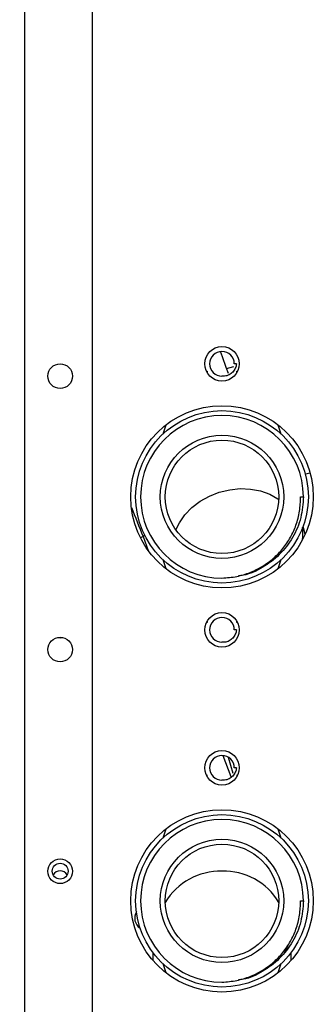
# Model space of a CAD drawing. Units: millimetres. Extents: x 8022 to 45594, y -58601 to 20277.
# Drawn here: x 41067 to 41126, y -57676 to -57477 of the extents above; entities that cross this region are included whole.
import ezdxf

# ---------------------------------------------------------------- set-up
doc = ezdxf.new("R2010")
doc.units = ezdxf.units.MM
doc.header["$PDSIZE"] = -1
doc.dimstyles.new('80爱美泰--A2、A3、A4', dxfattribs={"dimtxt": 50, "dimasz": 15, "dimexe": 10, "dimexo": 8, "dimgap": 16, "dimtad": 1, "dimdec": 1, "dimdsep": 46, "dimtxsty": 'Standard', "dimcen": 2.5, "dimadec": 0, "dimazin": 0, "dimtfac": 1, "dimtdec": 1, "dimtmove": 0, "dimatfit": 3, "dimfxl": 1, "dimarcsym": 0})

# ---------------------------------------------------------------- blocks, each defined once
blk = doc.blocks.new('*D36')
at = {"color": 0, "lineweight": -2, "transparency": 16777216}
for p, q in [((41063.66, -57129.36), (40960.85, -57129.36)), ((40970.85, -57144.36), (40970.85, -57821.95)), ((41091.72, -57836.95), (40960.85, -57836.95))]:
    blk.add_line(p, q, dxfattribs=at)
at = {"color": 0, "transparency": 16777216}
for points in [[(40968.35, -57144.36), (40973.35, -57144.36), (40970.85, -57129.36)], [(40968.35, -57821.95), (40973.35, -57821.95), (40970.85, -57836.95)]]:
    blk.add_solid(points, dxfattribs=at)
at = {"layer": 'Defpoints', "color": 0, "transparency": 16777216}
for p in [(41071.66, -57129.36), (40970.85, -57836.95), (41099.72, -57836.95)]:
    blk.add_point(p, dxfattribs=at)
at = {"color": 0, "transparency": 16777216, "insert": (40929.85, -57483.16), "char_height": 50, "attachment_point": 5, "rotation": 90}
blk.add_mtext('708', dxfattribs=at)

msp = doc.modelspace()

# ---------------------------------------------------------------- linework, layer by layer
at = {"color": 8, "linetype": 'Continuous', "lineweight": 25}
for p, q in [((41067.78, -57130.65), (41067.78, -57752.21)), ((41125.65, -57568.64), (41124.68, -57568.88)), ((41092.16, -57581.33), (41091.8, -57581.51)), ((41091.23, -57581.71), (41091.8, -57581.51)), ((41091.8, -57581.51), (41092.84, -57584.36)), ((41107.98, -57625.95), (41109.54, -57630.23))]:
    msp.add_line(p, q, dxfattribs=at)
at = {"color": 7, "linetype": 'Continuous', "lineweight": 25}
for p, q in [((41081.48, -57130.65), (41081.48, -57751.95)), ((41108.7, -57547.38), (41110.17, -57547.02)), ((41110.71, -57546.45), (41110.28, -57546.45)), ((41104.62, -57547.95), (41104.78, -57547.95)), ((41104.78, -57547.95), (41104.8, -57548.28)), ((41110.76, -57548.28), (41110.78, -57547.95)), ((41110.78, -57547.95), (41110.94, -57547.95)), ((41096.38, -57558.88), (41095.78, -57560.71)), ((41119.78, -57560.71), (41119.19, -57558.88)), ((41123.71, -57573.45), (41124.28, -57573.45)), ((41124.67, -57581.01), (41124.21, -57579.48)), ((41095.78, -57586.18), (41096.38, -57588.01)), ((41119.19, -57588.01), (41119.78, -57586.18)), ((41104.78, -57598.95), (41104.62, -57598.95)), ((41104.8, -57598.61), (41104.78, -57598.95)), ((41110.78, -57598.95), (41110.76, -57598.61)), ((41110.94, -57598.95), (41110.78, -57598.95)), ((41110.71, -57600.45), (41110.28, -57600.45)), ((41109.01, -57626.27), (41109.99, -57629.55)), ((41110.71, -57628.45), (41110.28, -57628.45)), ((41104.78, -57629.95), (41104.62, -57629.95)), ((41104.8, -57630.28), (41104.78, -57629.95)), ((41110.78, -57629.95), (41110.76, -57630.28)), ((41110.94, -57629.95), (41110.78, -57629.95)), ((41096.38, -57640.88), (41095.78, -57642.71)), ((41119.78, -57642.71), (41119.19, -57640.88)), ((41123.71, -57655.45), (41124.28, -57655.45)), ((41093.78, -57665.95), (41093.78, -57667.54)), ((41121.78, -57667.54), (41121.78, -57665.95)), ((41095.78, -57668.18), (41096.38, -57670.01)), ((41119.19, -57670.01), (41119.78, -57668.18))]:
    msp.add_line(p, q, dxfattribs=at)
at = {"color": 7, "linetype": 'Continuous', "lineweight": 25, "flags": 128}
for points in [[(41109.09, -57548.45), (41108.65, -57547.23), (41107.85, -57545.04), (41107.46, -57543.97)], [(41074.51, -57601.99), (41074.98, -57602.05), (41075.46, -57601.99)]]:
    msp.add_lwpolyline(points, dxfattribs=at)
at = {"color": 8, "linetype": 'Continuous', "lineweight": 25, "flags": 128}
for points in [[(41098.45, -57580.17), (41099.15, -57578.71), (41100.28, -57577.1), (41101.69, -57575.64), (41103.35, -57574.36), (41105.22, -57573.31), (41107.23, -57572.52), (41109.34, -57572), (41111.48, -57571.78), (41113.59, -57571.86), (41115.6, -57572.23), (41117.47, -57572.9), (41119.13, -57573.83), (41119.27, -57573.93)], [(41121.1, -57664.53), (41120.87, -57665.1), (41120.28, -57666.29)]]:
    msp.add_lwpolyline(points, dxfattribs=at)
at = {"color": 7, "linetype": 'Continuous', "lineweight": 25}
for centre, radius in [((41107.78, -57546.45), 3.5), ((41074.98, -57548.95), 2.5), ((41107.78, -57573.45), 18.5), ((41107.78, -57573.45), 17.5), ((41107.78, -57573.45), 12.5), ((41107.78, -57573.45), 11.5), ((41107.78, -57600.45), 3.5), ((41074.98, -57604.45), 2.5), ((41107.78, -57628.45), 3.5), ((41107.78, -57655.45), 18.5), ((41107.78, -57655.45), 17.5), ((41107.78, -57655.45), 12.5), ((41107.78, -57655.45), 11.5), ((41074.98, -57649.45), 2.5), ((41074.98, -57649.43), 1.6)]:
    msp.add_circle(centre, radius, dxfattribs=at)
for centre, radius, start, end in [((41107.78, -57546.45), 2.5, 0, 270), ((41107.78, -57573.45), 16.5, 360, 270), ((41107.78, -57600.45), 2.5, 0, 270), ((41107.78, -57628.45), 2.5, 0, 270), ((41107.78, -57655.45), 16.5, 360, 270), ((41074.98, -57650.95), 1.6, 28.3635, 151.6365), ((41092.58, -57658.93), 2.5, 149.7121, 236.0774)]:
    msp.add_arc(centre, radius, start, end, dxfattribs=at)
at = {"color": 8, "linetype": 'Continuous', "lineweight": 25}
for centre, radius, start, end in [((41114.82, -57580.79), 9.37, 351.5043, 6.7594), ((41107.49, -57662.5), 13.08, 88.7428, 148.9444), ((41108.18, -57662.3), 12.89, 30.5409, 91.7719)]:
    msp.add_arc(centre, radius, start, end, dxfattribs=at)
msp.add_ellipse((41092.84, -57581.3), major_axis=(-9.54, 23.16), ratio=0.04142, start_param=1.304497, end_param=1.562486, dxfattribs=at)
at = {"color": 7, "linetype": 'Continuous', "lineweight": 25}
for points, knots in [([(41110.71, -57546.45), (41110.66, -57546.76), (41110.54, -57547.37), (41109.99, -57548.16), (41109.24, -57548.73), (41108.45, -57548.98), (41107.96, -57548.96), (41107.78, -57548.95)], [0, 0, 0, 0, 0.218939, 0.437716, 0.655909, 0.874779, 1, 1, 1, 1]), ([(41107.78, -57589.95), (41108.79, -57589.87), (41110.73, -57589.72), (41113.49, -57588.86), (41115.99, -57587.63), (41118.25, -57585.98), (41120.17, -57583.98), (41121.71, -57581.7), (41122.87, -57579.16), (41123.61, -57576.38), (41123.67, -57574.42), (41123.71, -57573.45)], [0, 0, 0, 0, 0.11943, 0.228688, 0.337944, 0.447295, 0.556646, 0.663368, 0.770089, 0.885044, 1, 1, 1, 1]), ([(41124.28, -57573.45), (41124.18, -57574.86), (41123.96, -57577.74), (41122.23, -57581.79), (41119.57, -57585.28), (41116.11, -57587.84), (41113.2, -57589.27), (41111.46, -57589.46), (41111.12, -57589.5)], [0, 0, 0, 0, 0.188352, 0.383356, 0.578359, 0.76671, 0.955063, 1, 1, 1, 1]), ([(41110.71, -57600.45), (41110.66, -57600.76), (41110.54, -57601.37), (41109.99, -57602.16), (41109.24, -57602.73), (41108.45, -57602.98), (41107.96, -57602.96), (41107.78, -57602.95)], [0, 0, 0, 0, 0.218947, 0.437731, 0.655933, 0.874808, 1, 1, 1, 1]), ([(41110.71, -57628.45), (41110.66, -57628.76), (41110.54, -57629.37), (41109.99, -57630.16), (41109.24, -57630.73), (41108.45, -57630.98), (41107.96, -57630.96), (41107.78, -57630.95)], [0, 0, 0, 0, 0.218939, 0.437716, 0.655909, 0.874779, 1, 1, 1, 1]), ([(41107.78, -57671.95), (41108.79, -57671.87), (41110.73, -57671.72), (41113.49, -57670.86), (41115.99, -57669.63), (41118.25, -57667.98), (41120.17, -57665.98), (41121.71, -57663.7), (41122.87, -57661.16), (41123.61, -57658.38), (41123.67, -57656.42), (41123.71, -57655.45)], [0, 0, 0, 0, 0.11943, 0.228688, 0.337944, 0.447295, 0.556646, 0.663368, 0.770089, 0.885044, 1, 1, 1, 1]), ([(41124.28, -57655.45), (41124.18, -57656.86), (41123.96, -57659.74), (41122.23, -57663.79), (41119.57, -57667.28), (41116.11, -57669.84), (41113.2, -57671.27), (41111.46, -57671.46), (41111.12, -57671.5)], [0, 0, 0, 0, 0.188352, 0.383356, 0.578359, 0.76671, 0.955063, 1, 1, 1, 1])]:
    msp.add_open_spline(points, degree=3, knots=knots, dxfattribs=at)

# ---------------------------------------------------------------- dimensions: what is measured, and where the dimension line sits
dim = msp.add_linear_dim(base=(40970.85, -57836.95), p1=(41071.66, -57129.36), p2=(41099.72, -57836.95), angle=90, dimstyle='80爱美泰--A2、A3、A4', override={"dimdec": 0})
dim.commit()
dim.dimension.update_dxf_attribs({"geometry": '*D36', "text_midpoint": (40929.85, -57483.16)})

doc.saveas('drawing.dxf')
